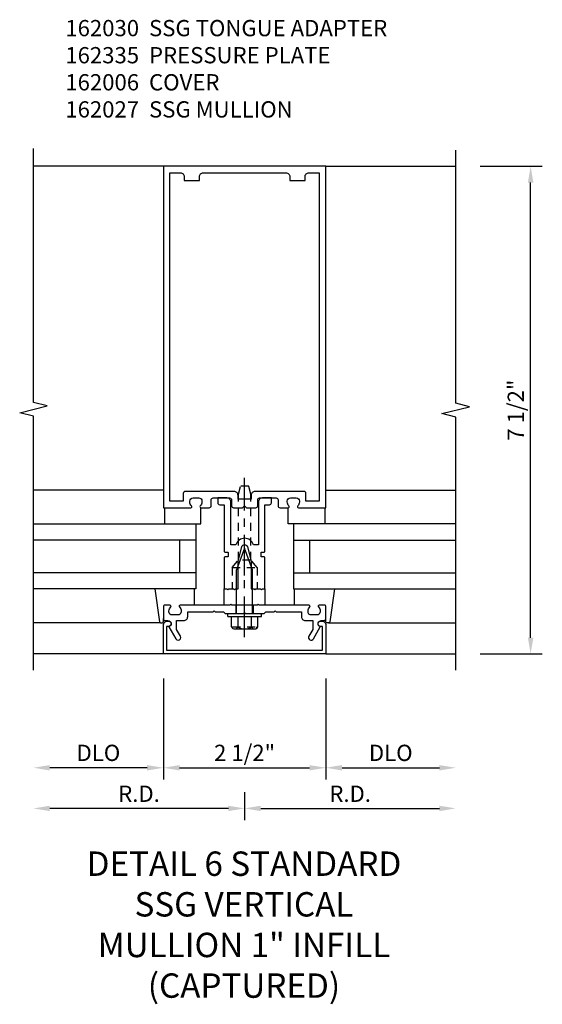
# Model space of a CAD drawing. Extents: x 0 to 136, y 0 to 88.
# Drawn here: x 64 to 72, y 25 to 40 of the extents above; entities that cross this region are included whole.
import ezdxf

# ---------------------------------------------------------------- set-up
doc = ezdxf.new("R2010")
doc.units = 0
doc.header["$LTSCALE"] = 0.5
doc.header["$MEASUREMENT"] = 0
doc.linetypes.add('CENTER', pattern=[2, 1.25, -0.25, 0.25, -0.25])
doc.linetypes.add('HIDDEN', pattern=[0.375, 0.25, -0.125])
doc.layers.get('0').update_dxf_attribs({"color": 4, "linetype": 'CONTINUOUS'})
for name, color, linetype in [('CENTER', 1, 'CENTER'), ('DIME', 2, 'CONTINUOUS'), ('HIDDEN', 3, 'HIDDEN'), ('TEXT', 3, 'CONTINUOUS')]:
    doc.layers.add(name, color=color, linetype=linetype)
doc.styles.get("Standard").update_dxf_attribs({"font": 'arial.ttf'})
doc.dimstyles.new('EXT_ON-OFF', dxfattribs={"dimscale": 2, "dimtxt": 0.125, "dimasz": 0.125, "dimexe": 0.09, "dimexo": 0.1875, "dimgap": 0.05, "dimtad": 3, "dimdec": 5, "dimzin": 3, "dimdsep": 46, "dimlunit": 5, "dimtxsty": 'Standard', "dimcen": 0, "dimse2": 1, "dimadec": 0, "dimazin": 0, "dimtfac": 1, "dimtdec": 4, "dimtofl": 0, "dimtmove": 0, "dimatfit": 0, "dimfxl": 1, "dimfrac": 2, "dimtolj": 1, "dimtzin": 3, "dimarcsym": 0})
doc.dimstyles.new('EXT_ON-ON', dxfattribs={"dimscale": 2, "dimtxt": 0.125, "dimasz": 0.125, "dimexe": 0.09, "dimexo": 0.1875, "dimgap": 0.05, "dimtad": 3, "dimdec": 5, "dimzin": 3, "dimdsep": 46, "dimlunit": 5, "dimtxsty": 'Standard', "dimcen": 0, "dimadec": 0, "dimazin": 0, "dimtfac": 1, "dimtdec": 4, "dimtofl": 0, "dimtmove": 0, "dimatfit": 0, "dimfxl": 1, "dimfrac": 2, "dimtolj": 1, "dimtzin": 3, "dimarcsym": 0})

# ---------------------------------------------------------------- blocks, each defined once
blk = doc.blocks.new('B162005')
blk.add_lwpolyline([(-0.469, -0.335), (-0.454, -0.35), (-0.325, -0.35), (-0.3, -0.375), (-0.015, -0.375), (0, -0.36), (0.015, -0.375), (0.3, -0.375), (0.325, -0.35), (0.454, -0.35), (0.469, -0.335), (0.484, -0.35), (0.876, -0.35), (0.876, -0.426, 0.414214), (0.936, -0.486), (1.05, -0.486), (1.05, -0.621), (0.989, -0.726, 1), (1.059, -0.766), (1.164, -0.583, -0.84909), (1.18, -0.486), (1.22, -0.486, 0.414214), (1.25, -0.456), (1.25, -0.27, 0.414214), (1.23, -0.25), (1.148, -0.25, 0.669376), (1.137, -0.276, -0.199773), (1.164, -0.339), (1.164, -0.35, -0.414214), (1.114, -0.4), (1.026, -0.4, -0.414214), (0.976, -0.35), (0.976, -0.339, -0.199773), (1.003, -0.276, 0.669376), (0.992, -0.25), (0.225, -0.25), (0.21, -0.235), (0.195, -0.25), (-0.195, -0.25), (-0.21, -0.235), (-0.225, -0.25), (-0.992, -0.25, 0.669376), (-1.003, -0.276, -0.199773), (-0.976, -0.339), (-0.976, -0.35, -0.414214), (-1.026, -0.4), (-1.114, -0.4, -0.414214), (-1.164, -0.35), (-1.164, -0.339, -0.199773), (-1.137, -0.276, 0.669376), (-1.148, -0.25), (-1.23, -0.25, 0.414214), (-1.25, -0.27), (-1.25, -0.456, 0.414214), (-1.22, -0.486), (-1.18, -0.486, -0.84909), (-1.164, -0.583), (-1.059, -0.766, 1), (-0.989, -0.726), (-1.05, -0.621), (-1.05, -0.486), (-0.936, -0.486, 0.414214), (-0.876, -0.426), (-0.876, -0.35), (-0.484, -0.35)], format="xyb", close=True)
blk = doc.blocks.new('B162335')
at = {"layer": 'HIDDEN'}
for p, q in [((-0.133, -0.25), (-0.133, -0.375)), ((0.133, -0.25), (0.133, -0.375))]:
    blk.add_line(p, q, dxfattribs=at)
blk.add_blockref('B162005', (0, 0))
blk = doc.blocks.new('*D158')
at = {"layer": 'DIME', "color": 0, "lineweight": -2, "transparency": 16777216}
for p, q in [((67.065, 28.575), (67.065, 28.145)), ((66.815, 28.325), (64.065, 28.325))]:
    blk.add_line(p, q, dxfattribs=at)
at = {"layer": 'DIME', "color": 0, "transparency": 16777216}
for points in [[(64.065, 28.366), (64.065, 28.283), (63.815, 28.325)], [(66.815, 28.366), (66.815, 28.283), (67.065, 28.325)]]:
    blk.add_solid(points, dxfattribs=at)
at = {"layer": 'DIME', "color": 0, "transparency": 16777216, "insert": (65.44, 28.55), "char_height": 0.25, "attachment_point": 5}
blk.add_mtext('\\A1;R.D.', dxfattribs=at)
blk = doc.blocks.new('*D159')
at = {"layer": 'DIME', "color": 0, "lineweight": -2, "transparency": 16777216}
for p, q in [((67.065, 28.575), (67.065, 28.145)), ((67.315, 28.325), (70.065, 28.325))]:
    blk.add_line(p, q, dxfattribs=at)
at = {"layer": 'DIME', "color": 0, "transparency": 16777216}
for points in [[(67.315, 28.366), (67.315, 28.283), (67.065, 28.325)], [(70.065, 28.366), (70.065, 28.283), (70.315, 28.325)]]:
    blk.add_solid(points, dxfattribs=at)
at = {"layer": 'DIME', "color": 0, "transparency": 16777216, "insert": (68.69, 28.55), "char_height": 0.25, "attachment_point": 5}
blk.add_mtext('\\A1;R.D.', dxfattribs=at)
blk = doc.blocks.new('*D160')
at = {"layer": 'DIME', "color": 0, "lineweight": -2, "transparency": 16777216}
for p, q in [((67.065, 28.575), (67.065, 28.145)), ((66.815, 28.325), (64.065, 28.325))]:
    blk.add_line(p, q, dxfattribs=at)
at = {"layer": 'DIME', "color": 0, "transparency": 16777216}
for points in [[(64.065, 28.366), (64.065, 28.283), (63.815, 28.325)], [(66.815, 28.366), (66.815, 28.283), (67.065, 28.325)]]:
    blk.add_solid(points, dxfattribs=at)
at = {"layer": 'DIME', "color": 0, "transparency": 16777216, "insert": (65.44, 28.55), "char_height": 0.25, "attachment_point": 5}
blk.add_mtext('\\A1;R.D.', dxfattribs=at)
blk = doc.blocks.new('*D161')
at = {"layer": 'DIME', "color": 0, "lineweight": -2, "transparency": 16777216}
for p, q in [((67.065, 28.575), (67.065, 28.145)), ((67.315, 28.325), (70.065, 28.325))]:
    blk.add_line(p, q, dxfattribs=at)
at = {"layer": 'DIME', "color": 0, "transparency": 16777216}
for points in [[(67.315, 28.366), (67.315, 28.283), (67.065, 28.325)], [(70.065, 28.366), (70.065, 28.283), (70.315, 28.325)]]:
    blk.add_solid(points, dxfattribs=at)
at = {"layer": 'DIME', "color": 0, "transparency": 16777216, "insert": (68.69, 28.55), "char_height": 0.25, "attachment_point": 5}
blk.add_mtext('\\A1;R.D.', dxfattribs=at)
blk = doc.blocks.new('*D162')
at = {"layer": 'DIME', "color": 0, "lineweight": -2, "transparency": 16777216}
for p, q in [((65.815, 30.325), (65.815, 28.77)), ((65.565, 28.95), (64.065, 28.95))]:
    blk.add_line(p, q, dxfattribs=at)
at = {"layer": 'DIME', "color": 0, "transparency": 16777216}
for points in [[(64.065, 28.991), (64.065, 28.908), (63.815, 28.95)], [(65.565, 28.991), (65.565, 28.908), (65.815, 28.95)]]:
    blk.add_solid(points, dxfattribs=at)
at = {"layer": 'DIME', "color": 0, "transparency": 16777216, "insert": (64.815, 29.179), "char_height": 0.25, "attachment_point": 5}
blk.add_mtext('\\A1;DLO', dxfattribs=at)
blk = doc.blocks.new('*D163')
at = {"layer": 'DIME', "color": 0, "lineweight": -2, "transparency": 16777216}
for p, q in [((68.315, 30.325), (68.315, 28.77)), ((68.565, 28.95), (70.065, 28.95))]:
    blk.add_line(p, q, dxfattribs=at)
at = {"layer": 'DIME', "color": 0, "transparency": 16777216}
for points in [[(68.565, 28.991), (68.565, 28.908), (68.315, 28.95)], [(70.065, 28.991), (70.065, 28.908), (70.315, 28.95)]]:
    blk.add_solid(points, dxfattribs=at)
at = {"layer": 'DIME', "color": 0, "transparency": 16777216, "insert": (69.315, 29.179), "char_height": 0.25, "attachment_point": 5}
blk.add_mtext('\\A1;DLO', dxfattribs=at)
blk = doc.blocks.new('*D164')
at = {"layer": 'DIME', "color": 0, "lineweight": -2, "transparency": 16777216}
for p, q in [((65.815, 30.325), (65.815, 28.77)), ((66.065, 28.95), (68.065, 28.95))]:
    blk.add_line(p, q, dxfattribs=at)
at = {"layer": 'DIME', "color": 0, "transparency": 16777216}
for points in [[(66.065, 28.991), (66.065, 28.908), (65.815, 28.95)], [(68.065, 28.991), (68.065, 28.908), (68.315, 28.95)]]:
    blk.add_solid(points, dxfattribs=at)
at = {"layer": 'DIME', "color": 0, "transparency": 16777216, "insert": (67.065, 29.179), "char_height": 0.25, "attachment_point": 5}
blk.add_mtext('\\A1;2 1/2"', dxfattribs=at)
blk = doc.blocks.new('*D165')
at = {"layer": 'DIME', "color": 0, "lineweight": -2, "transparency": 16777216}
for p, q in [((70.69, 38.2), (71.648, 38.2)), ((71.468, 30.95), (71.468, 37.95)), ((70.69, 30.7), (71.648, 30.7))]:
    blk.add_line(p, q, dxfattribs=at)
at = {"layer": 'DIME', "color": 0, "transparency": 16777216}
for points in [[(71.426, 37.95), (71.51, 37.95), (71.468, 38.2)], [(71.426, 30.95), (71.51, 30.95), (71.468, 30.7)]]:
    blk.add_solid(points, dxfattribs=at)
at = {"layer": 'DIME', "color": 0, "transparency": 16777216, "insert": (71.239, 34.45), "char_height": 0.25, "attachment_point": 5, "rotation": 90}
blk.add_mtext('\\A1;7 1/2"', dxfattribs=at)
blk = doc.blocks.new('B162006')
blk.add_lwpolyline([(-1.2, -0.94), (1.2, -0.94), (1.2, -0.576), (1.17, -0.576, -1), (1.17, -0.496), (1.19, -0.496, -0.414214), (1.25, -0.556), (1.25, -1), (-1.25, -1), (-1.25, -0.556, -0.414214), (-1.19, -0.496), (-1.17, -0.496, -1), (-1.17, -0.576), (-1.2, -0.576)], format="xyb", close=True)
blk = doc.blocks.new('B027850-M')
blk.add_line((-0.3, 0.15), (-0.3, 0.4))
blk.add_lwpolyline([(0.314, 0.4), (0.242, -0.103, -0.373552), (0.223, -0.12), (0.2, -0.12, -0.414214), (0.18, -0.1), (0.18, -0.056)], format="xyb")
blk = doc.blocks.new('B162310-M')
for p, q in [((-0.313, -0.25), (-0.313, 0)), ((0.313, 0), (0.313, -0.25))]:
    blk.add_line(p, q)
blk = doc.blocks.new('B162027')
for points in [[(0.817, 1.276, 0.669376), (0.828, 1.25), (1.25, 1.25), (1.25, 6.5), (-1.25, 6.5), (-1.25, 1.25), (-0.828, 1.25, 0.669376), (-0.817, 1.276, -0.199773), (-0.844, 1.339), (-0.844, 1.35, -0.414214), (-0.794, 1.4), (-0.706, 1.4, -0.414214), (-0.656, 1.35), (-0.656, 1.339, -0.199773), (-0.683, 1.276, 0.669376), (-0.672, 1.25), (-0.545, 1.25, 0.414214), (-0.515, 1.28), (-0.515, 1.37, -0.414214), (-0.485, 1.4), (-0.231, 1.4, -0.414214), (-0.201, 1.37), (-0.201, 1.28, 0.414214), (-0.171, 1.25), (-0.03, 1.25), (0, 1.28), (0.03, 1.25), (0.171, 1.25, 0.414214), (0.201, 1.28), (0.201, 1.37, -0.414214), (0.231, 1.4), (0.485, 1.4, -0.414214), (0.515, 1.37), (0.515, 1.28, 0.414214), (0.545, 1.25), (0.672, 1.25, 0.669376), (0.683, 1.276, -0.199773), (0.656, 1.339), (0.656, 1.35, -0.414214), (0.706, 1.4), (0.794, 1.4, -0.414214), (0.844, 1.35), (0.844, 1.339, -0.199773)], [(0.101, 1.44), (0.101, 1.38), (-0.101, 1.38), (-0.101, 1.44, 0.414214), (-0.161, 1.5), (-0.914, 1.5, 0.414214), (-0.944, 1.47), (-0.944, 1.35), (-1.15, 1.35), (-1.15, 6.4), (-0.99, 6.4, -0.414214), (-0.93, 6.34), (-0.93, 6.28), (-0.695, 6.28), (-0.695, 6.34, -0.414214), (-0.635, 6.4), (0.635, 6.4, -0.414214), (0.695, 6.34), (0.695, 6.28), (0.93, 6.28), (0.93, 6.34, -0.414214), (0.99, 6.4), (1.15, 6.4), (1.15, 1.35), (0.944, 1.35), (0.944, 1.47, 0.414214), (0.914, 1.5), (0.161, 1.5, 0.414214)]]:
    blk.add_lwpolyline(points, format="xyb", close=True)
blk = doc.blocks.new('B162030')
blk.add_lwpolyline([(-0.17, 0), (-0.155, -0.015), (-0.14, 0), (-0.1, 0), (-0.1, 0.43), (-0.042, 0.648, -0.767327), (0.042, 0.648), (0.1, 0.43), (0.1, 0), (0.14, 0), (0.155, -0.015), (0.17, 0), (0.243, 0), (0.258, -0.015), (0.273, 0), (0.313, 0), (0.313, 0.482, 0.414214), (0.303, 0.492), (0.263, 0.492, -0.414214), (0.253, 0.502), (0.253, 0.558, -0.414214), (0.263, 0.568), (0.303, 0.568, 0.414214), (0.313, 0.578), (0.313, 1.296), (0.383, 1.296, 0.414214), (0.413, 1.326), (0.413, 1.4), (0.273, 1.4, 0.414214), (0.213, 1.34), (0.213, 0.68), (0.136, 0.68, 0.733145), (-0.136, 0.68), (-0.213, 0.68), (-0.213, 1.34, 0.414214), (-0.273, 1.4), (-0.413, 1.4), (-0.413, 1.326, 0.414214), (-0.383, 1.296), (-0.313, 1.296), (-0.313, 0.578, 0.414214), (-0.303, 0.568), (-0.263, 0.568, -0.414214), (-0.253, 0.558), (-0.253, 0.502, -0.414214), (-0.263, 0.492), (-0.303, 0.492, 0.414214), (-0.313, 0.482), (-0.313, 0), (-0.273, 0), (-0.258, -0.015), (-0.243, 0)], format="xyb", close=True)
blk = doc.blocks.new('B028761')
for p, q in [((0, 0.192), (0.112, 0.095)), ((0, 0.192), (0, -0.192)), ((0.112, 0.095), (1.125, 0.095)), ((0.112, -0.095), (0.112, 0.095)), ((1.125, 0.095), (1.25, 0.065)), ((1.25, -0.065), (1.25, 0.065)), ((0, -0.192), (0.112, -0.095)), ((0.112, -0.095), (1.125, -0.095)), ((1.125, -0.095), (1.25, -0.065))]:
    blk.add_line(p, q)
at = {"layer": 'CENTER'}
blk.add_line((-0.125, 0), (1.375, 0), dxfattribs=at)
blk = doc.blocks.new('B128406')
for p, q in [((-0.24, 0.153), (-0.24, -0.156)), ((-0.205, 0.203), (-0.05, 0.203)), ((-0.05, 0.26), (-0.05, -0.26)), ((-0.05, 0.26), (0, 0.26)), ((0, 0.26), (0, -0.26)), ((-0.205, 0.101), (-0.05, 0.101)), ((0, 0.124), (0.669, 0.124)), ((1, 0), (0.669, 0.124)), ((0.669, -0.124), (1, 0)), ((-0.205, -0.105), (-0.05, -0.105)), ((0, -0.124), (0.669, -0.124)), ((-0.205, -0.206), (-0.05, -0.206)), ((-0.05, -0.26), (0, -0.26))]:
    blk.add_line(p, q)
for centre, radius, start, end in [((-0.186, 0.152), 0.0543, 110.9107, 249.0893), ((-0.071, -0.002), 0.169, 142.5556, 217.4444), ((-0.186, -0.155), 0.0543, 110.9107, 249.0893)]:
    blk.add_arc(centre, radius, start, end)
at = {"layer": 'CENTER'}
blk.add_line((-0.365, 0), (1.125, 0), dxfattribs=at)
at = {"layer": 'HIDDEN'}
for p, q in [((-0.228, 0.187), (-0.209, 0.187)), ((-0.209, 0.187), (-0.209, -0.19)), ((-0.228, -0.19), (-0.209, -0.19))]:
    blk.add_line(p, q, dxfattribs=at)
blk = doc.blocks.new('B027648-M')
blk.add_line((-0.485, 0.15), (-0.485, 0.4))
blk.add_lwpolyline([(0, 0.4), (0.077, 0.4), (0.077, 0.15)])

msp = doc.modelspace()

# ---------------------------------------------------------------- linework, layer by layer
for p, q in [((65.815472, 38.199716), (63.815472, 38.199716)), ((68.315472, 38.199716), (70.315472, 38.199716)), ((65.815472, 33.219716), (63.815472, 33.219716)), ((68.315472, 33.219716), (70.315472, 33.219716)), ((63.815472, 32.699716), (66.315472, 32.699716)), ((66.315472, 32.699716), (66.315472, 31.699716)), ((70.315472, 32.699716), (67.815472, 32.699716)), ((67.815472, 32.699716), (67.815472, 31.699716)), ((66.315472, 32.449716), (63.815472, 32.449716)), ((66.065472, 32.449716), (66.065472, 31.949716)), ((67.815472, 32.449716), (70.315472, 32.449716)), ((68.065472, 32.449716), (68.065472, 31.949716)), ((66.315472, 31.949716), (63.815472, 31.949716)), ((67.815472, 31.949716), (70.315472, 31.949716)), ((66.315472, 31.699716), (63.815472, 31.699716)), ((67.815472, 31.699716), (70.315472, 31.699716)), ((65.772452, 31.179716), (63.815472, 31.179716)), ((68.358493, 31.179716), (70.315472, 31.179716)), ((65.815472, 30.699716), (63.815472, 30.699716)), ((68.315472, 30.699716), (70.315472, 30.699716))]:
    msp.add_line(p, q)
for points in [[(63.815472, 30.449716), (63.815472, 34.355966), (63.60322, 34.408886), (64.028045, 34.514807), (63.815793, 34.567727), (63.815793, 38.473977)], [(70.315472, 30.449716), (70.315472, 34.343835), (70.10322, 34.396756), (70.528045, 34.502676), (70.315793, 34.555597), (70.315472, 38.449716)]]:
    msp.add_lwpolyline(points)
at = {"layer": 'HIDDEN'}
for p, q in [((66.872973, 32.031517), (66.872973, 31.699716)), ((67.257972, 32.031517), (67.257972, 31.699716))]:
    msp.add_line(p, q, dxfattribs=at)

# ---------------------------------------------------------------- block references
for name, p in [('B162027', (67.065472, 31.699716)), ('B162030', (67.065472, 31.699716)), ('B162310-M', (67.065472, 31.699716)), ('B162310-M', (67.065472, 31.699716)), ('B027850-M', (68.135472, 31.299716)), ('B162335', (67.065472, 31.699716)), ('B162006', (67.065472, 31.699716))]:
    msp.add_blockref(name, p)
at = {"xscale": -1, "rotation": 180}
msp.add_blockref('B027648-M', (66.315472, 33.099716), dxfattribs=at)
for name, p, rotation in [('B027648-M', (67.815472, 33.099716), 180), ('B128406', (67.065472, 31.324716), 90)]:
    msp.add_blockref(name, p, dxfattribs=dict(rotation=rotation))
at = {"xscale": -1}
msp.add_blockref('B027850-M', (65.995472, 31.299716), dxfattribs=at)
at = {"layer": 'HIDDEN', "rotation": 90}
msp.add_blockref('B028761', (67.065472, 32.031517), dxfattribs=at)

# ---------------------------------------------------------------- texts
at = {"layer": 'TEXT'}
for s, insert, char_height, width, attachment_point in [('162030  SSG TONGUE ADAPTER 162335  PRESSURE PLATE \\P162006  COVER \\P162027  SSG MULLION', (64.305597, 40.450504), 0.25, 5.96090246, 1), ('DETAIL 6 STANDARD SSG VERTICAL MULLION 1" INFILL (CAPTURED)', (67.055788, 27.662176), 0.375, 5.0361528, 2)]:
    msp.add_mtext(s, dxfattribs=dict(at, insert=insert, char_height=char_height, width=width, attachment_point=attachment_point))

# ---------------------------------------------------------------- dimensions: what is measured, and where the dimension line sits
at = {"layer": 'DIME'}
for base, p1, p2, angle, dimstyle, picture, middle in [((71.467972, 38.199716), (70.315472, 30.699716), (70.315472, 38.199716), 90, 'EXT_ON-ON', '*D165', (71.238709, 34.449716)), ((68.315472, 28.949716), (65.815472, 30.699716), (68.315472, 30.699716), 180, 'EXT_ON-OFF', '*D164', (67.065472, 29.178979))]:
    dim = msp.add_linear_dim(base=base, p1=p1, p2=p2, angle=angle, dimstyle=dimstyle, override={"dimpost": '"'}, dxfattribs=at)
    dim.commit()
    dim.dimension.update_dxf_attribs({"geometry": picture, "text_midpoint": middle})
for base, p1, p2, picture, middle in [((63.815472, 28.949716), (65.815472, 30.699716), (63.815472, 30.449716), '*D162', (64.815472, 29.179065)), ((70.315472, 28.949716), (68.315472, 30.699716), (70.315472, 30.449716), '*D163', (69.315472, 29.179065))]:
    dim = msp.add_linear_dim(base=base, p1=p1, p2=p2, angle=180, text='DLO', dimstyle='EXT_ON-OFF', override={"dimpost": '"'}, dxfattribs=at)
    dim.commit()
    dim.dimension.update_dxf_attribs({"geometry": picture, "text_midpoint": middle})
for base, p2, picture, middle in [((63.815472, 28.324716), (63.815472, 30.449716), '*D158', (65.440472, 28.549716)), ((63.815472, 28.324716), (63.815472, 30.449716), '*D160', (65.440472, 28.549716)), ((70.315472, 28.324716), (70.315472, 30.449716), '*D159', (68.690472, 28.549716)), ((70.315472, 28.324716), (70.315472, 30.449716), '*D161', (68.690472, 28.549716))]:
    dim = msp.add_linear_dim(base=base, p1=(67.065472, 28.949716), p2=p2, text='R.D.', dimstyle='EXT_ON-OFF', override={"dimpost": '"'}, dxfattribs=at)
    dim.commit()
    dim.dimension.update_dxf_attribs({"geometry": picture, "text_midpoint": middle})

doc.saveas('drawing.dxf')
